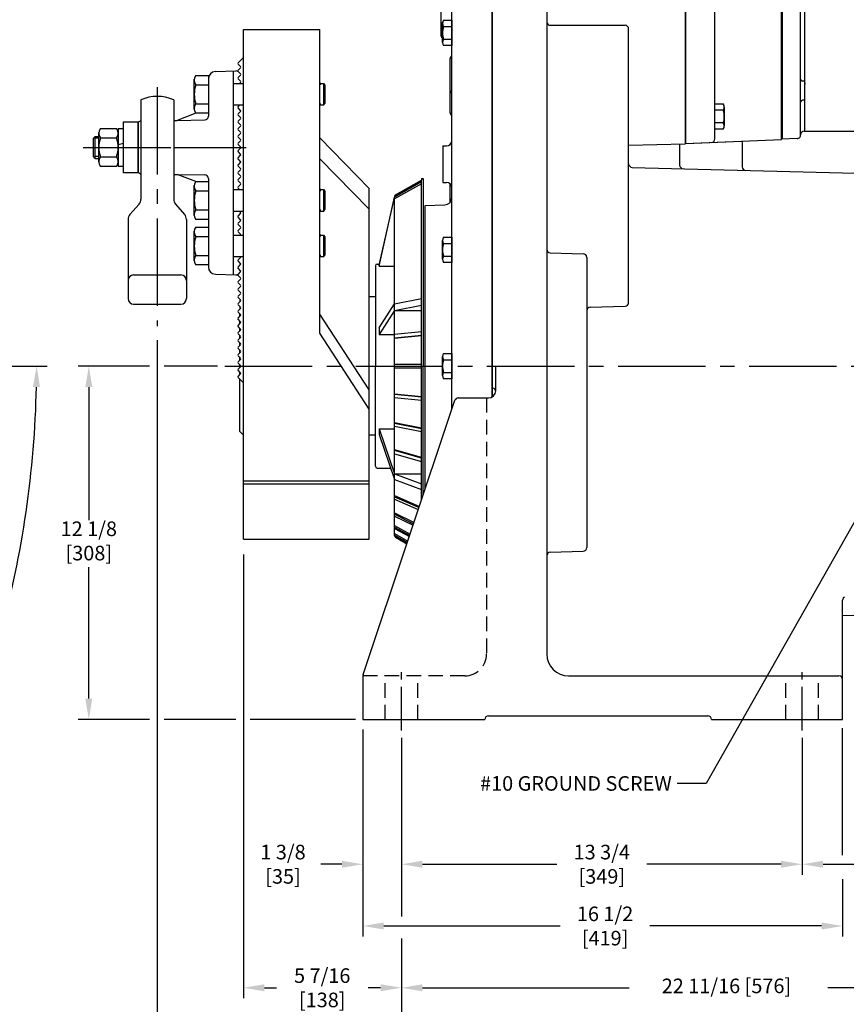
# Model space of a CAD drawing. Extents: x 2 to 134, y 1 to 87.
# Drawn here: x 50 to 79, y 30 to 64 of the extents above; entities that cross this region are included whole.
import ezdxf

# ---------------------------------------------------------------- set-up
doc = ezdxf.new("R2010")
doc.units = 0
doc.header["$LTSCALE"] = 4
doc.header["$MEASUREMENT"] = 0
doc.linetypes.add('CENTER2', pattern=[1.125, 0.75, -0.125, 0.125, -0.125])
doc.linetypes.add('HIDDEN2', pattern=[0.1875, 0.125, -0.0625])
doc.layers.get('0').update_dxf_attribs({"linetype": 'CONTINUOUS'})
doc.layers.get('DEFPOINTS').update_dxf_attribs({"linetype": 'CONTINUOUS'})
for name, color, linetype in [('001-CENTER-LINE-RED', 1, 'CENTER2'), ('001-DIMENSIONS-GREEN', 90, 'CONTINUOUS'), ('001-HIDDEN-YELLOW', 2, 'HIDDEN2'), ('001-OBJECT-WHITE', 7, 'CONTINUOUS'), ('007-OBJECT-MAGNETA', 210, 'CONTINUOUS'), ('CENTER-LINE-RED', 1, 'CENTER2')]:
    doc.layers.add(name, color=color, linetype=linetype)
doc.styles.add('ROMANS', font='romans')
doc.dimstyles.new('BECK_3_PLACE', dxfattribs={"dimscale": 4, "dimtxt": 0.125, "dimasz": 0.18, "dimexe": 0.09, "dimexo": 0.063, "dimgap": 0.045, "dimtad": 0, "dimtih": 1, "dimtoh": 1, "dimdec": 3, "dimrnd": 1e-05, "dimzin": 4, "dimtxsty": 'ROMANS', "dimcen": -0.09, "dimclrd": 101, "dimclre": 91, "dimclrt": 256, "dimazin": 3, "dimtfac": 0.8, "dimtdec": 3, "dimtofl": 0, "dimtmove": 0, "dimatfit": 3, "dimtolj": 1, "dimtzin": 4})
doc.dimstyles.new('BECK_FRACTIONAL', dxfattribs={"dimscale": 4, "dimtxt": 0.125, "dimasz": 0.18, "dimexe": 0.09, "dimexo": 0.063, "dimgap": 0.045, "dimtad": 0, "dimtih": 1, "dimtoh": 1, "dimdec": 6, "dimrnd": 1e-05, "dimzin": 4, "dimtxsty": 'ROMANS', "dimcen": -0.09, "dimclrd": 101, "dimclre": 91, "dimclrt": 256, "dimazin": 3, "dimtp": 0.002, "dimtfac": 0.8, "dimtdec": 6, "dimtofl": 0, "dimtmove": 0, "dimatfit": 3, "dimtolj": 1, "dimtzin": 4})
doc.dimstyles.new('BECK_FRACTIONAL$2', dxfattribs={"dimscale": 4, "dimtxt": 0.125, "dimasz": 0.18, "dimexe": 0.09, "dimexo": 0.063, "dimgap": 0.045, "dimtad": 0, "dimtih": 1, "dimtoh": 1, "dimdec": 0, "dimzin": 4, "dimtxsty": 'ROMANS', "dimcen": 0.09, "dimclrd": 101, "dimclre": 91, "dimclrt": 256, "dimazin": 3, "dimtp": 0.002, "dimtfac": 0.8, "dimtdec": 0, "dimtofl": 0, "dimtmove": 0, "dimatfit": 3, "dimtolj": 1, "dimtzin": 4})

# ---------------------------------------------------------------- blocks, each defined once
blk = doc.blocks.new('*D6')
at = {"layer": '001-DIMENSIONS-GREEN', "color": 91}
for p, q in [((80.515, 46.122), (80.515, 34.643)), ((77.094, 37.638), (77.094, 34.643))]:
    blk.add_line(p, q, dxfattribs=at)
at = {"layer": '001-DIMENSIONS-GREEN', "color": 101}
for p, q in [((77.814, 35.003), (79.795, 35.003)), ((80.515, 35.003), (81.485, 35.003))]:
    blk.add_line(p, q, dxfattribs=at)
for points in [[(77.814, 35.123), (77.814, 34.883), (77.094, 35.003)], [(79.795, 35.123), (79.795, 34.883), (80.515, 35.003)]]:
    blk.add_solid(points, dxfattribs=at)
at = {"layer": 'DEFPOINTS', "color": 0}
for p in [(80.515, 46.374), (77.094, 37.89), (80.515, 35.003)]:
    blk.add_point(p, dxfattribs=at)
at = {"layer": '001-DIMENSIONS-GREEN', "insert": (83.057, 35.003), "char_height": 0.5, "attachment_point": 5, "style": 'ROMANS'}
blk.add_mtext('\\A1;3 7/16\\P[87]', dxfattribs=at)
blk = doc.blocks.new('*D7')
at = {"layer": '001-DIMENSIONS-GREEN', "color": 91}
for p, q in [((62.016, 39.622), (62.016, 32.525)), ((78.484, 34.493), (78.484, 32.525))]:
    blk.add_line(p, q, dxfattribs=at)
at = {"layer": '001-DIMENSIONS-GREEN', "color": 101}
for p, q in [((62.736, 32.885), (68.794, 32.885)), ((77.764, 32.885), (71.868, 32.885))]:
    blk.add_line(p, q, dxfattribs=at)
for points in [[(62.736, 33.005), (62.736, 32.765), (62.016, 32.885)], [(77.764, 33.005), (77.764, 32.765), (78.484, 32.885)]]:
    blk.add_solid(points, dxfattribs=at)
at = {"layer": 'DEFPOINTS', "color": 0}
for p in [(62.016, 39.874), (78.484, 34.745), (78.484, 32.885)]:
    blk.add_point(p, dxfattribs=at)
at = {"layer": '001-DIMENSIONS-GREEN', "insert": (70.331, 32.885), "char_height": 0.5, "attachment_point": 5, "style": 'ROMANS'}
blk.add_mtext('\\A1;16 1/2\\P[419]', dxfattribs=at)
blk = doc.blocks.new('*D8')
at = {"layer": '001-DIMENSIONS-GREEN', "color": 91}
for p, q in [((63.344, 39.338), (63.344, 34.643)), ((77.094, 39.338), (77.094, 34.643))]:
    blk.add_line(p, q, dxfattribs=at)
at = {"layer": '001-DIMENSIONS-GREEN', "color": 101}
for p, q in [((64.064, 35.003), (68.67, 35.003)), ((76.374, 35.003), (71.768, 35.003))]:
    blk.add_line(p, q, dxfattribs=at)
for points in [[(64.064, 35.123), (64.064, 34.883), (63.344, 35.003)], [(76.374, 35.123), (76.374, 34.883), (77.094, 35.003)]]:
    blk.add_solid(points, dxfattribs=at)
at = {"layer": 'DEFPOINTS', "color": 0}
for p in [(63.344, 39.59), (77.094, 39.59), (63.344, 35.003)]:
    blk.add_point(p, dxfattribs=at)
at = {"layer": '001-DIMENSIONS-GREEN', "insert": (70.219, 35.003), "char_height": 0.5, "attachment_point": 5, "style": 'ROMANS'}
blk.add_mtext('\\A1;13 3/4\\P[349]', dxfattribs=at)
blk = doc.blocks.new('*D9')
at = {"layer": '001-DIMENSIONS-GREEN', "color": 91}
for p, q in [((47.779, 52.09), (51.182, 52.09)), ((32.593, 41.693), (45.783, 33.386))]:
    blk.add_line(p, q, dxfattribs=at)
at = {"layer": '001-DIMENSIONS-GREEN', "color": 101}
for start, end in [(344.6368, 358.8125), (328.9875, 343.1605)]:
    blk.add_arc((16.081, 52.09), 34.74, start, end, dxfattribs=at)
for points in [[(50.694, 51.372), (50.934, 51.369), (50.822, 52.09)], [(45.958, 34.128), (45.753, 34.254), (45.478, 33.578)]]:
    blk.add_solid(points, dxfattribs=at)
at = {"layer": 'DEFPOINTS', "color": 0}
for p in [(16.081, 52.09), (16.801, 52.09), (47.527, 52.09), (32.379, 41.827), (48.412, 39.377)]:
    blk.add_point(p, dxfattribs=at)
at = {"layer": '001-DIMENSIONS-GREEN', "insert": (49.459, 42.456), "char_height": 0.5, "attachment_point": 5, "style": 'ROMANS'}
blk.add_mtext('\\A1;32°', dxfattribs=at)
blk = doc.blocks.new('*D17')
at = {"layer": '001-DIMENSIONS-GREEN', "color": 91}
for p, q in [((57.917, 45.622), (57.917, 30.406)), ((63.344, 31.907), (63.344, 30.406))]:
    blk.add_line(p, q, dxfattribs=at)
at = {"layer": '001-DIMENSIONS-GREEN', "color": 101}
for p, q in [((58.637, 30.766), (59.05, 30.766)), ((62.624, 30.766), (62.196, 30.766))]:
    blk.add_line(p, q, dxfattribs=at)
for points in [[(58.637, 30.886), (58.637, 30.646), (57.917, 30.766)], [(62.624, 30.886), (62.624, 30.646), (63.344, 30.766)]]:
    blk.add_solid(points, dxfattribs=at)
at = {"layer": 'DEFPOINTS', "color": 0}
for p in [(57.917, 45.874), (63.344, 32.159), (63.344, 30.766)]:
    blk.add_point(p, dxfattribs=at)
at = {"layer": '001-DIMENSIONS-GREEN', "insert": (60.623, 30.766), "char_height": 0.5, "attachment_point": 5, "style": 'ROMANS'}
blk.add_mtext('\\A1;5 7/16\\P[138]', dxfattribs=at)
blk = doc.blocks.new('*D18')
at = {"layer": '001-DIMENSIONS-GREEN', "color": 91}
for p, q in [((54.962, 52.973), (54.962, 27.425)), ((63.344, 32.454), (63.344, 27.425))]:
    blk.add_line(p, q, dxfattribs=at)
at = {"layer": '001-DIMENSIONS-GREEN', "color": 101}
for p, q in [((55.682, 27.785), (57.81, 27.785)), ((62.624, 27.785), (60.48, 27.785))]:
    blk.add_line(p, q, dxfattribs=at)
for points in [[(55.682, 27.905), (55.682, 27.665), (54.962, 27.785)], [(62.624, 27.905), (62.624, 27.665), (63.344, 27.785)]]:
    blk.add_solid(points, dxfattribs=at)
at = {"layer": 'DEFPOINTS', "color": 0}
for p in [(54.962, 53.225), (63.344, 32.706), (63.344, 27.785)]:
    blk.add_point(p, dxfattribs=at)
at = {"layer": '001-DIMENSIONS-GREEN', "insert": (59.145, 27.785), "char_height": 0.5, "attachment_point": 5, "style": 'ROMANS'}
blk.add_mtext('\\A1;8 3/8\\P[213]', dxfattribs=at)
blk = doc.blocks.new('*D19')
at = {"layer": '001-DIMENSIONS-GREEN', "color": 91}
for p, q in [((63.344, 39.338), (63.344, 34.643)), ((62.016, 38.013), (62.016, 34.643))]:
    blk.add_line(p, q, dxfattribs=at)
at = {"layer": '001-DIMENSIONS-GREEN', "color": 101}
for p, q in [((61.296, 35.003), (60.576, 35.003)), ((64.064, 35.003), (64.784, 35.003))]:
    blk.add_line(p, q, dxfattribs=at)
for points in [[(61.296, 35.123), (61.296, 34.883), (62.016, 35.003)], [(64.064, 35.123), (64.064, 34.883), (63.344, 35.003)]]:
    blk.add_solid(points, dxfattribs=at)
at = {"layer": 'DEFPOINTS', "color": 0}
for p in [(63.344, 39.59), (62.016, 38.265), (62.016, 35.003)]:
    blk.add_point(p, dxfattribs=at)
at = {"layer": '001-DIMENSIONS-GREEN', "insert": (59.277, 35.003), "char_height": 0.5, "attachment_point": 5, "style": 'ROMANS'}
blk.add_mtext('\\A1;1 3/8\\P[35]', dxfattribs=at)
blk = doc.blocks.new('*D25')
at = {"layer": '001-DIMENSIONS-GREEN', "color": 91}
for p, q in [((63.344, 31.655), (63.344, 27.444)), ((90.531, 29.396), (90.531, 27.444))]:
    blk.add_line(p, q, dxfattribs=at)
at = {"layer": '001-DIMENSIONS-GREEN', "color": 101}
for p, q in [((64.064, 27.804), (73.853, 27.804)), ((89.811, 27.804), (80.022, 27.804))]:
    blk.add_line(p, q, dxfattribs=at)
for points in [[(64.064, 27.924), (64.064, 27.684), (63.344, 27.804)], [(89.811, 27.924), (89.811, 27.684), (90.531, 27.804)]]:
    blk.add_solid(points, dxfattribs=at)
at = {"layer": 'DEFPOINTS', "color": 0}
for p in [(63.344, 31.907), (90.531, 29.648), (90.531, 27.804)]:
    blk.add_point(p, dxfattribs=at)
at = {"layer": '001-DIMENSIONS-GREEN', "insert": (76.938, 27.804), "char_height": 0.5, "attachment_point": 5, "style": 'ROMANS'}
blk.add_mtext('\\A1;27 3/16 [691]', dxfattribs=at)

msp = doc.modelspace()

# ---------------------------------------------------------------- linework, layer by layer
for p, q in [((76.3906059, 59.8610603), (76.3906059, 72.1359058)), ((76.4175947, 59.8733345), (76.4175947, 72.1286043)), ((77.1675947, 60.1499694), (77.1675947, 60.1499694)), ((77.1675947, 60.1499694), (77.1675947, 60.1499694)), ((77.1675947, 60.1499694), (77.1875947, 60.1499694)), ((77.1675947, 60.1499694), (77.1875947, 60.1499694)), ((73.1064858, 59.7211966), (76.3861581, 59.8611031))]:
    msp.add_line(p, q)
at = {"extrusion": (0, 0, -1)}
for p, q in [((77.0425947, 60.015871), (77.0425947, 71.9860677)), ((77.1875947, 60.1499694), (77.1875947, 70.1499694)), ((74.1011581, 59.8834094), (74.1011581, 65.0249694))]:
    msp.add_line(p, q, dxfattribs=at)
for centre, start, end in [((77.1675947, 60.0249694), 90, 180), ((73.9761581, 59.8834094), 272.44268129, 0)]:
    msp.add_arc(centre, 0.125, start, end)
at = {"layer": '001-CENTER-LINE-RED'}
for p, q in [((52.4210884, 59.5903996), (58.0111473, 59.5903996)), ((55.5240984, 59.5903996), (57.8643038, 59.5903996))]:
    msp.add_line(p, q, dxfattribs=at)
at = {"layer": '001-CENTER-LINE-RED', "linetype": 'CENTER2'}
msp.add_line((57.2768059, 52.0904394), (86.7166241, 52.0904394), dxfattribs=at)
at = {"layer": '001-CENTER-LINE-RED', "ltscale": 0.5}
for p, q in [((63.3439059, 39.5904394), (63.3439059, 41.8404394)), ((77.0939059, 39.5904394), (77.0939059, 41.8404394))]:
    msp.add_line(p, q, dxfattribs=at)
at = {"layer": '001-DIMENSIONS-GREEN', "color": 30}
for p, q in [((64.0255241, 58.4506433), (63.1095349, 57.9235437)), ((63.138653, 57.9600653), (64.0255241, 58.4654394)), ((64.0255241, 58.5279394), (64.0255241, 58.4654394)), ((64.0255241, 58.5279394), (64.0880241, 58.5279394)), ((64.0255241, 47.47956), (64.0255241, 58.4654394)), ((64.0880241, 58.5279394), (64.0880241, 52.0904394)), ((64.0255241, 58.4072463), (63.1068441, 57.8801467)), ((64.0255241, 58.3456841), (63.1068441, 57.8300209)), ((62.5783488, 55.5567676), (63.1095349, 57.9235437)), ((62.5783488, 55.5133706), (63.1068441, 57.8801467)), ((63.1068441, 54.2261403), (63.1068441, 57.8801467)), ((62.4493441, 55.5274394), (62.4493441, 54.2784394)), ((62.5123441, 55.5904394), (62.5859059, 55.5904394)), ((62.5783488, 55.5904394), (62.5783488, 55.5133706)), ((62.5783488, 55.5133706), (63.1068441, 55.5133706)), ((62.4493441, 54.4654394), (62.2142234, 54.4654394)), ((63.1068441, 54.2261403), (64.0255241, 54.4092001)), ((57.814458, 54.3624664), (57.7924309, 54.3404394)), ((57.7924309, 54.3404394), (57.7924309, 54.2963058)), ((57.7924309, 54.1344934), (57.7924309, 54.0463058)), ((62.4493441, 54.2784394), (62.4493441, 52.0904394)), ((62.5783488, 53.4041676), (63.1068441, 54.2261403)), ((63.1068441, 48.5274394), (63.1068441, 54.2261403)), ((63.1068441, 53.9912766), (64.0255241, 54.1743583)), ((57.7924309, 53.7963058), (57.7924309, 53.8844934)), ((63.1068441, 53.9912766), (62.5783488, 53.1693258)), ((63.1068441, 53.9912766), (64.0255241, 53.9912766)), ((57.7924309, 53.5463058), (57.7924309, 53.6344934)), ((57.7924309, 53.2963058), (57.7924309, 53.3844934)), ((62.5783488, 53.4041676), (62.5783488, 53.1693258)), ((57.7924309, 53.0463058), (57.7924309, 53.1344934)), ((62.5783488, 53.1693258), (63.1068441, 53.1693258)), ((64.0255241, 53.2694096), (63.1068441, 53.1773597)), ((63.1068441, 53.0542588), (64.0255241, 53.1463613)), ((63.1068441, 53.0437403), (64.0255241, 53.1358428)), ((57.7924309, 52.7963058), (57.7924309, 52.8844934)), ((57.7924309, 52.5463058), (57.7924309, 52.6344934)), ((57.7924309, 52.2963058), (57.7924309, 52.3844934)), ((57.7924309, 52.0463058), (57.7924309, 52.1344934)), ((62.4493441, 49.9024394), (62.4493441, 52.0904394)), ((63.1068441, 52.1529394, 12.0216858), (64.0255241, 52.1529394, 12.0216858)), ((63.1068441, 52.0279394, 12.0216858), (64.0255241, 52.0279394, 12.0216858)), ((64.0880241, 47.6667027), (64.0880241, 52.0904394)), ((57.7924309, 51.7963058), (57.7924309, 51.8844934)), ((57.7924309, 49.8404394), (57.7924309, 51.6344934)), ((63.1068441, 51.1371384), (64.0255241, 51.0450359)), ((63.1068441, 51.12662), (64.0255241, 51.0345174)), ((64.0255241, 50.9114692), (63.1068441, 51.003519)), ((63.1068441, 50.1501993, 12.0216858), (64.0255241, 49.9688965)), ((63.1068441, 50.1295857, 12.0216858), (64.0255241, 49.948283)), ((64.0255241, 49.8307176), (63.1068441, 50.0121241, 12.0216858)), ((57.9174309, 49.7154394), (57.7924309, 49.8404394)), ((62.4493441, 49.7154394), (62.2142234, 49.7154394)), ((62.4493441, 48.6534394), (62.4493441, 49.9024394)), ((62.5783488, 49.9378394), (63.1068441, 48.3930539)), ((62.5783488, 49.9378394), (63.1068441, 49.9378394)), ((62.5783488, 49.9378394), (62.5783488, 49.7463946)), ((62.5783488, 49.7463946), (63.1068441, 48.2015912)), ((64.0255241, 48.9572191), (63.1068441, 49.222266, 12.0216858)), ((64.0255241, 48.9270841), (63.1068441, 49.192131, 12.0216858)), ((63.1068441, 49.0838778, 12.0216858), (64.0255241, 48.8186792)), ((62.5123441, 48.5904394), (62.9738146, 48.5904394)), ((63.1068441, 46.2755502), (63.1068441, 48.5274394)), ((63.1068441, 48.3930539), (64.0255241, 48.0489961)), ((63.1068441, 48.3930539), (64.0255241, 48.3930539)), ((63.1068441, 48.2015912), (64.0255241, 47.8575514)), ((63.1068441, 47.6533903, 12.0216858), (63.9579384, 47.2771892, 0.884415)), ((63.1068441, 47.6072208, 12.0216858), (63.9445026, 47.2369586, 1.0602337)), ((63.1068441, 47.5268724, 12.0216858), (63.9210604, 47.1667661, 1.3669942)), ((63.1068441, 47.0601174), (63.7740877, 46.7266883)), ((63.1068441, 47.007922), (63.7591491, 46.681958)), ((63.1068441, 46.945422), (63.7412093, 46.6282412)), ((63.1068441, 46.6196883, 12.0216858), (63.6415296, 46.3297719, 5.0248847)), ((63.1068441, 46.563053, 12.0216858), (63.6255151, 46.28182, 5.2344476)), ((63.1068441, 46.5203005, 12.0216858), (63.6134262, 46.2456223, 5.3926413)), ((63.1068441, 46.3454851, 12.0216858), (63.560654, 46.0876074, 6.0832093)), ((63.1068441, 46.2861307, 12.0216858), (63.5439933, 46.0377205, 6.3012285)), ((63.537945, 46.0196102, 6.3872592), (63.1078343, 46.2644247, 12.0216858)), ((63.138653, 46.2208134), (63.5305577, 45.9974907))]:
    msp.add_line(p, q, dxfattribs=at)
at = {"layer": '001-DIMENSIONS-GREEN', "color": 91}
for p, q in [((54.6959734, 52.0904394), (52.2509726, 52.0904394)), ((57.0248059, 52.0904394), (55.1959734, 52.0904394)), ((54.6959734, 39.9654394), (52.2509726, 39.9654394)), ((57.6517234, 39.9654394), (55.1959734, 39.9654394)), ((61.7636059, 39.9654394), (58.1517234, 39.9654394)), ((78.4836059, 35.3193799), (78.4836059, 39.673667)), ((63.3439059, 34.6434267), (63.3439059, 33.209531)), ((63.3439059, 32.1589239), (63.3439059, 27.4250847)), ((63.3439059, 32.1589239), (63.3439059, 30.4056523))]:
    msp.add_line(p, q, dxfattribs=at)
at = {"layer": '001-DIMENSIONS-GREEN', "color": 101}
for p, q in [((52.6109726, 51.3704394), (52.6109726, 46.8075631)), ((52.6109726, 40.6854394), (52.6109726, 45.1924241)), ((64.0639059, 30.7656523), (71.1568699, 30.7656523)), ((84.9306059, 30.7656523), (77.979954, 30.7656523))]:
    msp.add_line(p, q, dxfattribs=at)
at = {"layer": '001-DIMENSIONS-GREEN', "color": 30}
for centre, start, end in [((63.1698441, 57.9053286), 119.67619167, 171.50679383), ((62.5123441, 55.5274394), 90, 180), ((62.5123441, 48.6534394), 180, 270), ((63.1698441, 46.2755502), 180, 240.32380833)]:
    msp.add_arc(centre, 0.063, start, end, dxfattribs=at)
at = {"layer": '001-DIMENSIONS-GREEN', "color": 101}
for points in [[(52.4909726, 51.3704394), (52.7309726, 51.3704394), (52.6109726, 52.0904394)], [(52.4909726, 40.6854394), (52.7309726, 40.6854394), (52.6109726, 39.9654394)], [(64.0639059, 30.8856523), (64.0639059, 30.6456523), (63.3439059, 30.7656523)]]:
    msp.add_solid(points, dxfattribs=at)
at = {"layer": '001-HIDDEN-YELLOW', "color": 30}
for p, q in [((60.5740984, 61.7853996), (60.5423484, 61.7853996)), ((60.5740984, 61.7437015), (60.5423484, 61.7437015)), ((60.5740984, 61.0770977), (60.5423484, 61.0770977)), ((60.5740984, 61.0353996), (60.5423484, 61.0353996)), ((60.5740984, 58.1453996), (60.5423484, 58.1453996)), ((60.5740984, 58.1037015), (60.5423484, 58.1037015)), ((60.5740984, 57.4370977), (60.5423484, 57.4370977)), ((60.5740984, 57.3953996), (60.5423484, 57.3953996)), ((60.5740984, 56.5853996), (60.5423484, 56.5853996)), ((60.5740984, 56.5437015), (60.5423484, 56.5437015)), ((60.5740984, 55.8770977), (60.5423484, 55.8770977)), ((60.5740984, 55.8353996), (60.5423484, 55.8353996))]:
    msp.add_line(p, q, dxfattribs=at)
at = {"layer": '001-HIDDEN-YELLOW', "color": 8, "ltscale": 0.25}
for p, q in [((52.9528484, 59.9053996), (52.8278484, 59.9053996)), ((52.9528484, 59.2753996), (52.8278484, 59.2753996))]:
    msp.add_line(p, q, dxfattribs=at)
at = {"layer": '001-HIDDEN-YELLOW'}
for p, q in [((66.2656059, 50.9954394), (66.2656059, 42.2154394)), ((65.5156059, 41.4654394), (62.0195877, 41.4654394)), ((62.7814059, 39.9654394), (62.7814059, 41.4654394)), ((63.9064059, 39.9654394), (63.9064059, 41.4654394)), ((76.5314059, 39.9654394), (76.5314059, 41.4654394)), ((77.6564059, 39.9654394), (77.6564059, 41.4654394))]:
    msp.add_line(p, q, dxfattribs=at)
msp.add_arc((65.5156059, 42.2154394), 0.75, 270, 0, dxfattribs=at)
at = {"layer": '001-OBJECT-WHITE'}
for p, q in [((66.4536059, 51.028933), (66.4536059, 72.6534394)), ((66.4536059, 72.3983899), (66.4536059, 51.028933)), ((65.0716059, 50.6118248), (65.0716059, 72.1073142)), ((73.0786059, 72.2204486), (73.0786059, 59.7152557)), ((73.1055931, 59.7203674), (73.1055931, 72.221884)), ((64.6966059, 65.7845762, 0), (64.6966059, 63.4148282, 0)), ((68.3281059, 65.0275645), (68.3281059, 42.2154394)), ((57.9173484, 46.1511542), (57.9173484, 63.6292367)), ((57.9173484, 63.6292367), (60.5423484, 63.6292367)), ((60.5423484, 53.216873), (60.5423484, 63.6292367)), ((68.4531059, 63.7774394), (71.0156059, 63.7774394)), ((71.1406059, 54.267209), (71.1406059, 63.6524394)), ((65.0716059, 62.7800807, 0), (65.0716059, 63.2705378, 0)), ((65.0086059, 61.537397), (65.0086059, 62.6401057)), ((65.0297176, 62.7004334, 0), (65.0297176, 62.7004334, 0)), ((56.9553735, 62.1908023), (57.6597481, 62.2153996)), ((57.5815248, 55.2181312), (57.5815248, 62.212668)), ((56.7140984, 61.9409546), (56.7140984, 60.658436)), ((77.1875947, 61.8648286, 0), (77.1025947, 61.8648286, 0)), ((65.0086059, 60.7750531, 0), (65.0086059, 61.5240874)), ((77.1874768, 61.8023286, 0), (77.1874768, 61.7626053, 0)), ((54.3990984, 61.2164072), (54.3990984, 57.8093731)), ((55.5240984, 61.2164072), (55.5240984, 57.8093731)), ((77.1875947, 61.2093159, 0), (77.1025947, 61.2093159, 0)), ((77.1874768, 61.2718159, 0), (77.1874768, 61.3115392, 0)), ((55.5240984, 60.5165571), (55.6490984, 60.5185364)), ((55.5240984, 60.5165571), (55.5240984, 58.6642421)), ((56.2861609, 60.7608805), (55.6490984, 60.5185364)), ((55.6490984, 60.5185364), (56.5910774, 60.5334517)), ((77.1875931, 60.1495147), (86.1495931, 60.1495147)), ((62.2298484, 58.186241), (60.5423484, 59.9131508)), ((73.0786059, 59.7192116), (76.3906059, 59.8610603)), ((75.0386059, 59.8031559), (75.0386059, 58.9279048)), ((76.9219571, 59.8909472), (76.3906059, 59.872392)), ((64.7666059, 59.6404394), (64.7666059, 58.3904394)), ((64.7666059, 59.6404394), (64.8836059, 59.6404394, 0)), ((71.1406059, 59.6645074), (73.0786059, 59.7152557)), ((72.8906059, 59.7103327), (72.8906059, 58.9841522)), ((62.2298484, 57.4663985), (60.5423484, 59.1933083)), ((71.2623338, 58.9050204), (79.4216059, 58.6913623)), ((55.5240984, 58.6642421), (55.6490984, 58.6622628)), ((56.2861609, 58.4199187), (55.6490984, 58.6622628)), ((55.6490984, 58.6622628), (56.5910774, 58.6473475)), ((56.7140984, 58.5223632), (56.7140984, 55.4898446)), ((62.2298484, 46.1511542), (62.2298484, 58.186241)), ((64.7666059, 58.3904394), (64.8836059, 58.3904394, 0)), ((65.0086059, 57.7044994, 0), (65.0086059, 58.3428637)), ((54.3372425, 57.644747), (54.0234542, 57.2861317)), ((55.5859542, 57.644747), (55.8997425, 57.2861317)), ((64.1528059, 57.5969416), (64.8303308, 57.6185061)), ((64.1528059, 47.8606778), (64.1528059, 57.5969416)), ((53.9615984, 57.1215056), (53.9615984, 54.4034394)), ((55.9615984, 57.1215056), (55.9615984, 54.4034394)), ((68.4498338, 55.9732575), (69.5813781, 55.9436269)), ((69.7031059, 55.8186698), (69.7031059, 45.866209)), ((54.1495984, 55.2154394), (55.7735984, 55.2154394)), ((56.9553735, 55.2399969), (57.6597481, 55.2153996)), ((54.1495984, 54.2154394), (55.7735984, 54.2154394)), ((69.8248338, 54.1109847), (71.0188781, 54.1422518)), ((62.2298484, 51.2711633), (60.5423484, 53.8757136)), ((62.2298484, 50.6123227), (60.5423484, 53.216873)), ((66.5786059, 51.2454394), (66.5786059, 52.0885984)), ((62.0309223, 41.5071581), (65.1728829, 50.9150766)), ((65.2896412, 50.9954394), (66.3286059, 50.9954394)), ((57.9173484, 48.1510708), (62.2298484, 48.1510708)), ((57.9173484, 48.0560708), (62.2298484, 48.0560708)), ((57.9173484, 46.1511542), (62.2298484, 46.1511542)), ((68.4498338, 45.7116213), (69.5813781, 45.7412518)), ((78.4836059, 39.9654394), (78.4836059, 44.0614394)), ((78.4836059, 43.531954), (79.4216059, 43.5565164)), ((62.0156059, 41.4209979), (62.0156059, 39.9654394)), ((69.0781059, 41.4654394), (78.3586059, 41.4654394)), ((62.0156059, 39.9654394), (66.2036069, 39.9654394)), ((66.3286059, 40.0899394), (73.8586059, 40.0899394)), ((73.9836049, 39.9654394), (78.4836059, 39.9654394))]:
    msp.add_line(p, q, dxfattribs=at)
at = {"layer": '001-OBJECT-WHITE', "color": 8}
for p, q in [((64.7486059, 63.1913176, 0), (64.7486059, 63.8408367, 0)), ((64.7869598, 63.9490898, 0), (65.0716059, 63.9490898, 0)), ((65.0716059, 63.9490898, 0), (65.0716059, 63.0830644, 0)), ((64.7869598, 63.7325835, 0), (65.0716059, 63.7325835, 0)), ((64.7869598, 63.2995708, 0), (65.0716059, 63.2995708, 0)), ((65.0716059, 63.0830644, 0), (64.7869598, 63.0830644, 0)), ((57.732738, 62.4866128), (57.9173484, 62.6712232)), ((57.8153116, 62.3616128), (57.732738, 62.4441864)), ((57.732738, 62.2366128), (57.8153116, 62.3191864)), ((57.8153116, 62.1116128), (57.732738, 62.1941864)), ((57.8153116, 62.1116128), (57.7481364, 62.1787879)), ((56.2310984, 60.8945312), (56.2310984, 61.926268)), ((56.2788836, 62.0599187), (56.7140984, 62.0599187)), ((56.7140984, 62.0599187), (56.7140984, 60.7608805)), ((57.732738, 61.9866128), (57.8153116, 62.0691864)), ((57.732738, 61.9866128), (57.8153116, 62.0691864)), ((57.8153116, 61.8616128), (57.732738, 61.9441864)), ((57.8153116, 61.8616128), (57.732738, 61.9441864)), ((57.7815248, 61.7853996), (57.8153116, 61.8191864)), ((57.7815248, 61.7853996), (57.8153116, 61.8191864)), ((56.2788836, 61.7351591), (56.7140984, 61.7351591)), ((57.5815248, 61.7853996), (57.9173484, 61.7853996)), ((60.5423484, 61.7853996), (60.6624952, 61.7853996)), ((60.6624952, 61.7853996), (60.6624952, 61.0353996)), ((60.6624952, 61.7853996), (60.7140984, 61.7244967)), ((60.7140984, 61.7244967), (60.7140984, 61.0963025)), ((56.2788836, 61.0856401), (56.7140984, 61.0856401)), ((57.9173484, 61.0353996), (57.5815248, 61.0353996)), ((57.732738, 60.9866128), (57.7815248, 61.0353996)), ((57.732738, 60.9866128), (57.7815248, 61.0353996)), ((57.8153116, 60.8616128), (57.732738, 60.9441864)), ((57.8153116, 60.8616128), (57.732738, 60.9441864)), ((57.732738, 60.7366128), (57.8153116, 60.8191864)), ((57.732738, 60.7366128), (57.8153116, 60.8191864)), ((60.6624952, 61.0353996), (60.5423484, 61.0353996)), ((60.6624952, 61.0353996), (60.7140984, 61.0963025)), ((74.1011581, 61.0824521), (74.3858043, 61.0824521)), ((74.1011581, 60.2164267), (74.1011581, 61.0824521)), ((74.3858043, 60.8659457), (74.1011581, 60.8659457)), ((74.4241581, 60.9741989), (74.4241581, 60.3246798)), ((53.8058484, 60.4653996), (54.3058484, 60.4653996)), ((53.8058484, 58.7153996), (53.8058484, 60.4653996)), ((54.3058484, 60.4653996), (54.3058484, 58.7153996)), ((56.7140984, 60.7608805), (56.2788836, 60.7608805)), ((57.8153116, 60.6116128), (57.732738, 60.6941864)), ((57.8153116, 60.6116128), (57.732738, 60.6941864)), ((57.732738, 60.4866128), (57.8153116, 60.5691864)), ((57.732738, 60.4866128), (57.8153116, 60.5691864)), ((53.010774, 60.2399187), (53.5599228, 60.2399187)), ((53.6178484, 60.2298996), (53.6178484, 58.9508996)), ((53.8058484, 60.2298996), (53.6178484, 60.2298996)), ((53.8058484, 58.9508996), (53.8058484, 60.2298996)), ((54.3058484, 58.7354153), (54.3058484, 60.4453839)), ((57.8153116, 60.3616128), (57.732738, 60.4441864)), ((57.8153116, 60.3616128), (57.732738, 60.4441864)), ((57.732738, 60.2366128), (57.8153116, 60.3191864)), ((57.732738, 60.2366128), (57.8153116, 60.3191864)), ((57.8153116, 60.1116128), (57.732738, 60.1941864)), ((57.8153116, 60.1116128), (57.732738, 60.1941864)), ((74.3858043, 60.432933), (74.1011581, 60.432933)), ((74.3858043, 60.2164267), (74.1011581, 60.2164267)), ((52.7678484, 59.9053996), (52.8278484, 59.9653996)), ((52.7678484, 59.2753996), (52.7678484, 59.9053996)), ((52.8278484, 59.2153996), (52.8278484, 59.9653996)), ((52.8278484, 59.9653996), (52.9528484, 59.9653996)), ((52.9528484, 59.0788084), (52.9528484, 60.1019908)), ((53.010774, 59.9151591), (53.5599228, 59.9151591)), ((53.6178484, 60.1019908), (53.6178484, 59.0788084)), ((57.732738, 59.9866128), (57.8153116, 60.0691864)), ((57.732738, 59.9866128), (57.8153116, 60.0691864)), ((57.8153116, 59.8616128), (57.732738, 59.9441864)), ((57.8153116, 59.8616128), (57.732738, 59.9441864)), ((57.732738, 59.7366128), (57.8153116, 59.8191864)), ((57.732738, 59.7366128), (57.8153116, 59.8191864)), ((53.6178484, 59.6916707), (53.8058484, 59.7366059)), ((57.8153116, 59.6116128), (57.732738, 59.6941864)), ((57.8153116, 59.6116128), (57.732738, 59.6941864)), ((57.732738, 59.4866128), (57.8153116, 59.5691864)), ((57.732738, 59.4866128), (57.8153116, 59.5691864)), ((57.8153116, 59.3616128), (57.732738, 59.4441864)), ((57.8153116, 59.3616128), (57.732738, 59.4441864)), ((52.8278484, 59.2153996), (52.7678484, 59.2753996)), ((52.8278484, 59.2153996), (52.9528484, 59.2153996)), ((53.010774, 59.2656401), (53.5599228, 59.2656401)), ((57.732738, 59.2366128), (57.8153116, 59.3191864)), ((57.732738, 59.2366128), (57.8153116, 59.3191864)), ((57.8153116, 59.1116128), (57.732738, 59.1941864)), ((57.8153116, 59.1116128), (57.732738, 59.1941864)), ((53.5599228, 58.9408805), (53.010774, 58.9408805)), ((53.6178484, 58.9508996), (53.8058484, 58.9508996)), ((57.732738, 58.9866128), (57.8153116, 59.0691864)), ((57.732738, 58.9866128), (57.8153116, 59.0691864)), ((57.8153116, 58.8616128), (57.732738, 58.9441864)), ((57.8153116, 58.8616128), (57.732738, 58.9441864)), ((57.732738, 58.7366128), (57.8153116, 58.8191864)), ((57.732738, 58.7366128), (57.8153116, 58.8191864)), ((54.3058484, 58.7153996), (53.8058484, 58.7153996)), ((57.8153116, 58.6116128), (57.732738, 58.6941864)), ((57.8153116, 58.6116128), (57.732738, 58.6941864)), ((57.732738, 58.4866128), (57.8153116, 58.5691864)), ((57.732738, 58.4866128), (57.8153116, 58.5691864)), ((57.8153116, 58.3616128), (57.732738, 58.4441864)), ((57.8153116, 58.3616128), (57.732738, 58.4441864)), ((56.2310984, 57.2545312), (56.2310984, 58.286268)), ((56.2788836, 58.4199187), (56.7140984, 58.4199187)), ((56.2788836, 58.0951591), (56.7140984, 58.0951591)), ((56.7140984, 58.4199187), (56.7140984, 57.1208805)), ((57.5815248, 58.1453996), (57.9173484, 58.1453996)), ((57.732738, 58.2366128), (57.8153116, 58.3191864)), ((57.732738, 58.2366128), (57.8153116, 58.3191864)), ((57.7815248, 58.1453996), (57.732738, 58.1941864)), ((57.7815248, 58.1453996), (57.732738, 58.1941864)), ((60.5423484, 58.1453996), (60.6624952, 58.1453996)), ((60.6624952, 58.1453996), (60.6624952, 57.3953996)), ((60.6624952, 58.1453996), (60.7140984, 58.0844967)), ((60.7140984, 58.0844967), (60.7140984, 57.4563025)), ((56.2788836, 57.4456401), (56.7140984, 57.4456401)), ((60.6624952, 57.3953996), (60.7140984, 57.4563025)), ((56.7140984, 57.1208805), (56.2788836, 57.1208805)), ((57.9173484, 57.3953996), (57.5815248, 57.3953996)), ((57.732738, 57.2366128), (57.8153116, 57.3191864)), ((57.732738, 57.2366128), (57.8153116, 57.3191864)), ((57.8153116, 57.1116128), (57.732738, 57.1941864)), ((57.8153116, 57.1116128), (57.732738, 57.1941864)), ((57.8153116, 57.3616128), (57.7815248, 57.3953996)), ((57.8153116, 57.3616128), (57.7815248, 57.3953996)), ((60.6624952, 57.3953996), (60.5423484, 57.3953996)), ((56.2788836, 56.8599187), (56.7140984, 56.8599187)), ((56.7140984, 56.8599187), (56.7140984, 55.5608805)), ((57.732738, 56.9866128), (57.8153116, 57.0691864)), ((57.732738, 56.9866128), (57.8153116, 57.0691864)), ((57.8153116, 56.8616128), (57.732738, 56.9441864)), ((57.8153116, 56.8616128), (57.732738, 56.9441864)), ((57.732738, 56.7366128), (57.8153116, 56.8191864)), ((57.732738, 56.7366128), (57.8153116, 56.8191864)), ((56.2310984, 55.6945312), (56.2310984, 56.726268)), ((56.2788836, 56.5351591), (56.7140984, 56.5351591)), ((57.5815248, 56.5853996), (57.9173484, 56.5853996)), ((57.8153116, 56.6116128), (57.732738, 56.6941864)), ((57.8153116, 56.6116128), (57.732738, 56.6941864)), ((60.5423484, 56.5853996), (60.6624952, 56.5853996)), ((60.6624952, 56.5853996), (60.6624952, 55.8353996)), ((60.6624952, 56.5853996), (60.7140984, 56.5244967)), ((60.7140984, 56.5244967), (60.7140984, 55.8963025)), ((64.7486059, 55.7516635), (64.7486059, 56.4011826)), ((64.7869598, 56.5094358), (65.0716059, 56.5094358)), ((65.0716059, 56.5094358), (65.0716059, 55.6434104)), ((64.7869598, 56.2929294), (65.0716059, 56.2929294)), ((56.2788836, 55.8856401), (56.7140984, 55.8856401)), ((57.9173484, 55.8353996), (57.5815248, 55.8353996)), ((57.732738, 55.7366128), (57.8153116, 55.8191864)), ((57.732738, 55.7366128), (57.8153116, 55.8191864)), ((60.6624952, 55.8353996), (60.5423484, 55.8353996)), ((60.6624952, 55.8353996), (60.7140984, 55.8963025)), ((64.7869598, 55.8599167), (65.0716059, 55.8599167)), ((56.7140984, 55.5608805), (56.2788836, 55.5608805)), ((57.8153116, 55.6116128), (57.732738, 55.6941864)), ((57.8153116, 55.6116128), (57.732738, 55.6941864)), ((57.732738, 55.4866128), (57.8153116, 55.5691864)), ((57.732738, 55.4866128), (57.8153116, 55.5691864)), ((57.8153116, 55.3616128), (57.732738, 55.4441864)), ((57.8153116, 55.3616128), (57.732738, 55.4441864)), ((65.0716059, 55.6434104), (64.7869598, 55.6434104)), ((57.732738, 55.2366128), (57.8153116, 55.3191864)), ((57.8153116, 55.1116128), (57.732738, 55.1941864)), ((57.732738, 54.9866128), (57.8153116, 55.0691864)), ((57.7481364, 55.2520113), (57.8153116, 55.3191864)), ((57.8153116, 54.8616128), (57.732738, 54.9441864)), ((57.732738, 54.7366128), (57.8153116, 54.8191864)), ((57.8153116, 54.6116128), (57.732738, 54.6941864)), ((57.732738, 54.4866128), (57.8153116, 54.5691864)), ((57.8153116, 54.3616128), (57.732738, 54.4441864)), ((57.732738, 54.2366128), (57.8153116, 54.3191864)), ((57.8153116, 54.1116128), (57.732738, 54.1941864)), ((57.732738, 53.9866128), (57.8153116, 54.0691864)), ((57.8153116, 53.8616128), (57.732738, 53.9441864)), ((57.732738, 53.7366128), (57.8153116, 53.8191864)), ((57.8153116, 53.6116128), (57.732738, 53.6941864)), ((57.732738, 53.4866128), (57.8153116, 53.5691864)), ((57.8153116, 53.3616128), (57.732738, 53.4441864)), ((57.732738, 53.2366128), (57.8153116, 53.3191864)), ((57.8153116, 53.1116128), (57.732738, 53.1941864)), ((57.732738, 52.9866128), (57.8153116, 53.0691864)), ((57.8153116, 52.8616128), (57.732738, 52.9441864)), ((57.732738, 52.7366128), (57.8153116, 52.8191864)), ((57.8153116, 52.6116128), (57.732738, 52.6941864)), ((57.732738, 52.4866128), (57.8153116, 52.5691864)), ((57.8153116, 52.3616128), (57.732738, 52.4441864)), ((64.7486059, 51.7656798), (64.7486059, 52.4151989)), ((64.7869598, 52.5234521), (65.0716059, 52.5234521)), ((65.0716059, 52.5234521), (65.0716059, 51.6574267)), ((57.732738, 52.2366128), (57.8153116, 52.3191864)), ((57.8153116, 52.1116128), (57.732738, 52.1941864)), ((57.732738, 51.9866128), (57.8153116, 52.0691864)), ((64.7869598, 52.3069457), (65.0716059, 52.3069457)), ((57.8153116, 51.8616128), (57.732738, 51.9441864)), ((57.732738, 51.7366128), (57.8153116, 51.8191864)), ((57.9173484, 51.509576), (57.732738, 51.6941864)), ((64.7869598, 51.873933), (65.0716059, 51.873933)), ((65.0716059, 51.6574267), (64.7869598, 51.6574267))]:
    msp.add_line(p, q, dxfattribs=at)
at = {"layer": '001-OBJECT-WHITE'}
for centre, radius, start, end in [((64.7586059, 63.7989395, 0), 0.062, 98.2486663, 180), ((68.4531059, 63.9024394), 0.125, 180, 270), ((64.7586059, 63.6470503, 0), 0.062, 180, 260.71820091), ((71.0156059, 63.6524394), 0.125, 0, 90), ((56.9640984, 61.9409546), 0.25, 92, 180), ((57.6597481, 62.0903996), 0.125, 45, 90), ((77.1025947, 61.9248286, 0), 0.06, 180, 270), ((54.9615984, 60.0029224), 1.337517, 65.130343, 114.869657), ((77.1025947, 61.1493159, 0), 0.06, 90, 180), ((56.5890984, 60.658436), 0.125, 270.90714739, 0), ((76.9175947, 60.015871), 0.125, 272, 4.16302407), ((71.2656059, 59.0299775), 0.125, 180, 268.5), ((73.0156059, 58.9841522), 0.125, 180, 268.5), ((75.1636059, 58.9279048), 0.125, 180, 268.5), ((56.5890984, 58.5223632), 0.125, 0, 89.09285261), ((54.1490984, 57.8093731), 0.25, 318.81407483, 0), ((55.7740984, 57.8093731), 0.25, 180, 221.18592517), ((64.8216059, 57.8683538, 0), 0.25, 272, 0), ((54.2115984, 57.1215056), 0.25, 138.81407483, 180), ((55.7115984, 57.1215056), 0.25, 0, 41.18592517), ((68.4531059, 56.0982146), 0.125, 180, 268.5), ((69.5781059, 55.8186698), 0.125, 0, 88.5), ((56.9640984, 55.4898446), 0.25, 180, 268), ((54.1495984, 55.0274394), 0.188, 90, 180), ((55.7735984, 55.0274394), 0.188, 0, 90), ((57.6597481, 55.3403996), 0.125, 270, 315), ((54.1495984, 54.4034394), 0.188, 180, 270), ((55.7735984, 54.4034394), 0.188, 270, 0), ((69.8281059, 53.9860275), 0.125, 91.5, 180), ((71.0156059, 54.267209), 0.125, 271.5, 0), ((66.4536059, 51.2142147), 0.125, 24.3410042, 90), ((66.3286059, 51.2454394), 0.25, 270, 360), ((65.2896412, 50.8704394), 0.125, 90, 159.07790719), ((68.4531059, 45.5866641), 0.125, 91.5, 180), ((69.5781059, 45.866209), 0.125, 271.5, 0), ((78.6086059, 44.0614394), 0.125, 120.57682888, 180), ((69.0781059, 42.2154394), 0.75, 180, 270), ((78.3586059, 41.3404394), 0.125, 0, 90), ((66.3286059, 39.9649394), 0.125, 90, 179.77081627), ((73.8586059, 39.9649394), 0.125, 0.22918373, 90)]:
    msp.add_arc(centre, radius, start, end, dxfattribs=at)
at = {"layer": '001-OBJECT-WHITE', "color": 8}
for centre, radius, start, end in [((64.9205544, 63.8408367, 0), 0.1719484, 140.98176523, 219.01823477), ((65.3788689, 63.5160771, 0), 0.6302629, 159.90867533, 200.09132467), ((64.9205544, 63.1913176, 0), 0.1719484, 140.98176523, 219.01823477), ((57.7539512, 62.4653996), 0.03, 135, 225), ((57.7539512, 62.2153996), 0.03, 135, 225), ((57.7940984, 62.3403996), 0.03, 315.00000012, 45.00000012), ((56.5222476, 61.8975389), 0.2925632, 146.28759839, 213.71240161), ((57.7539512, 61.9653996), 0.03, 135, 225), ((57.7539512, 61.9653996), 0.03, 135, 225), ((57.7940984, 62.0903996), 0.03, 315.00000012, 45.00000012), ((57.7940984, 62.0903996), 0.03, 315, 45), ((57.7940984, 61.8403996), 0.03, 315.00000012, 45.00000012), ((57.7940984, 61.8403996), 0.03, 315, 45), ((57.3585621, 61.4103996), 1.1274638, 163.2590921, 196.7409079), ((56.5222476, 60.9232603), 0.2925632, 146.28759839, 213.71240161), ((57.7539512, 60.9653996), 0.03, 135, 225), ((57.7539512, 60.9653996), 0.03, 135, 225), ((57.7940984, 60.8403996), 0.03, 315.00000012, 45.00000012), ((57.7940984, 60.8403996), 0.03, 315, 45), ((74.2522097, 60.9741989), 0.1719484, 320.98176523, 39.01823477), ((73.7938952, 60.6494394), 0.6302629, 339.90867533, 20.09132467), ((54.9615984, 59.5903996), 1.0775, 121.46930886, 127.48723681), ((57.7539512, 60.7153996), 0.03, 135, 225), ((57.7539512, 60.7153996), 0.03, 135, 225), ((57.7539512, 60.4653996), 0.03, 135, 225), ((57.7539512, 60.4653996), 0.03, 135, 225), ((57.7940984, 60.5903996), 0.03, 315.00000012, 45.00000012), ((57.7940984, 60.5903996), 0.03, 315, 45), ((53.2042456, 60.0775389), 0.2525836, 139.99343969, 220.00656031), ((53.3664511, 60.0775389), 0.2525836, 319.99343969, 40.00656031), ((57.7539512, 60.2153996), 0.03, 135, 225), ((57.7539512, 60.2153996), 0.03, 135, 225), ((57.7940984, 60.3403996), 0.03, 315.00000012, 45.00000012), ((57.7940984, 60.3403996), 0.03, 315, 45), ((74.2522097, 60.3246798), 0.1719484, 320.98176523, 39.01823477), ((53.8921926, 59.5903996), 0.9393442, 159.77363233, 200.22636767), ((53.538463, 59.9151591), 7.63e-14, 332.2414594, 207.18633304), ((52.6785042, 59.5903996), 0.9393442, 339.77363233, 20.22636767), ((57.7539512, 59.9653996), 0.03, 135, 225), ((57.7539512, 59.9653996), 0.03, 135, 225), ((57.7940984, 60.0903996), 0.03, 315.00000012, 45.00000012), ((57.7940984, 60.0903996), 0.03, 315, 45), ((57.7940984, 59.8403996), 0.03, 315.00000012, 45.00000012), ((57.7940984, 59.8403996), 0.03, 315, 45), ((57.7539512, 59.7153996), 0.03, 135, 225), ((57.7539512, 59.7153996), 0.03, 135, 225), ((57.7539512, 59.4653996), 0.03, 135, 225), ((57.7539512, 59.4653996), 0.03, 135, 225), ((57.7940984, 59.5903996), 0.03, 315.00000012, 45.00000012), ((57.7940984, 59.5903996), 0.03, 315, 45), ((53.2042456, 59.1032603), 0.2525836, 139.99343969, 220.00656031), ((53.3664511, 59.1032603), 0.2525836, 319.99343969, 40.00656031), ((57.7539512, 59.2153996), 0.03, 135, 225), ((57.7539512, 59.2153996), 0.03, 135, 225), ((57.7940984, 59.3403996), 0.03, 315.00000012, 45.00000012), ((57.7940984, 59.3403996), 0.03, 315, 45), ((57.7940984, 59.0903996), 0.03, 315.00000012, 45.00000012), ((57.7940984, 59.0903996), 0.03, 315, 45), ((57.7539512, 58.9653996), 0.03, 135, 225), ((57.7539512, 58.9653996), 0.03, 135, 225), ((57.7940984, 58.8403996), 0.03, 315.00000012, 45.00000012), ((57.7940984, 58.8403996), 0.03, 315, 45), ((54.9615984, 59.5903996), 1.0775, 232.51276319, 238.53069114), ((57.7539512, 58.7153996), 0.03, 135, 225), ((57.7539512, 58.7153996), 0.03, 135, 225), ((57.7539512, 58.4653996), 0.03, 135, 225), ((57.7539512, 58.4653996), 0.03, 135, 225), ((57.7940984, 58.5903996), 0.03, 315.00000012, 45.00000012), ((57.7940984, 58.5903996), 0.03, 315, 45), ((56.5222476, 58.2575389), 0.2925632, 146.28759839, 213.71240161), ((57.3585621, 57.7703996), 1.1274638, 163.2590921, 196.7409079), ((57.7539512, 58.2153996), 0.03, 135, 225), ((57.7539512, 58.2153996), 0.03, 135, 225), ((57.7940984, 58.3403996), 0.03, 315.00000012, 45.00000012), ((57.7940984, 58.3403996), 0.03, 315, 45), ((56.5222476, 57.2832603), 0.2925632, 146.28759839, 213.71240161), ((57.7539512, 57.2153996), 0.03, 135, 225), ((57.7539512, 57.2153996), 0.03, 135, 225), ((57.7940984, 57.3403996), 0.03, 315.00000012, 45.00000012), ((57.7940984, 57.3403996), 0.03, 315, 45), ((57.7940984, 57.0903996), 0.03, 315.00000012, 45.00000012), ((57.7940984, 57.0903996), 0.03, 315, 45), ((56.5222476, 56.6975389), 0.2925632, 146.28759839, 213.71240161), ((57.7539512, 56.9653996), 0.03, 135, 225), ((57.7539512, 56.9653996), 0.03, 135, 225), ((57.7940984, 56.8403996), 0.03, 315.00000012, 45.00000012), ((57.7940984, 56.8403996), 0.03, 315, 45), ((57.3585621, 56.2103996), 1.1274638, 163.2590921, 196.7409079), ((57.7539512, 56.7153996), 0.03, 135, 225), ((57.7539512, 56.7153996), 0.03, 135, 225), ((57.7940984, 56.5903996), 0.03, 350.40593087, 45.00000012), ((57.7940984, 56.5903996), 0.03, 350.40593177, 45), ((64.9205544, 56.4011826), 0.1719484, 140.98176523, 219.01823477), ((65.3788689, 56.0764231), 0.6302629, 159.90867533, 200.09132467), ((56.5222476, 55.7232603), 0.2925632, 146.28759839, 213.71240161), ((57.7539512, 55.7153996), 0.03, 135, 225), ((57.7539512, 55.7153996), 0.03, 135, 225), ((57.7940984, 55.8403996), 0.03, 315.00000012, 350.40593087), ((57.7940984, 55.8403996), 0.03, 315, 350.40593177), ((64.9205544, 55.7516635), 0.1719484, 140.98176523, 219.01823477), ((57.7539512, 55.4653996), 0.03, 135, 225), ((57.7539512, 55.4653996), 0.03, 135, 225), ((57.7940984, 55.5903996), 0.03, 315.00000012, 45.00000012), ((57.7940984, 55.5903996), 0.03, 315, 45), ((57.7539512, 55.2153996), 0.03, 135, 225), ((57.7940984, 55.3403996), 0.03, 315.00000012, 45.00000012), ((57.7940984, 55.3403996), 0.03, 315, 45), ((57.7940984, 55.0903996), 0.03, 315.00000012, 45.00000012), ((57.7539512, 54.9653996), 0.03, 135, 225), ((57.7539512, 54.7153996), 0.03, 135, 225), ((57.7940984, 54.8403996), 0.03, 315.00000012, 45.00000012), ((57.7539512, 54.4653996), 0.03, 135, 225), ((57.7940984, 54.5903996), 0.03, 315.00000012, 45.00000012), ((57.7539512, 54.2153996), 0.03, 135, 225), ((57.7940984, 54.3403996), 0.03, 315.00000012, 45.00000012), ((57.7940984, 54.0903996), 0.03, 315.00000012, 45.00000012), ((57.7539512, 53.9653996), 0.03, 135, 225), ((57.7539512, 53.7153996), 0.03, 135, 225), ((57.7940984, 53.8403996), 0.03, 315.00000012, 45.00000012), ((57.7539512, 53.4653996), 0.03, 135, 225), ((57.7940984, 53.5903996), 0.03, 315.00000012, 45.00000012), ((57.7940984, 53.3403996), 0.03, 315.00000012, 45.00000012), ((57.7539512, 53.2153996), 0.03, 135, 225), ((57.7940984, 53.0903996), 0.03, 315.00000012, 45.00000012), ((57.7539512, 52.9653996), 0.03, 135, 225), ((57.7539512, 52.7153996), 0.03, 135, 225), ((57.7940984, 52.8403996), 0.03, 315.00000012, 45.00000012), ((57.7539512, 52.4653996), 0.03, 135, 225), ((57.7940984, 52.5903996), 0.03, 315.00000012, 45.00000012), ((57.7940984, 52.3403996), 0.03, 315.00000012, 45.00000012), ((64.9205544, 52.4151989), 0.1719484, 140.98176523, 219.01823477), ((57.7539512, 52.2153996), 0.03, 135, 225), ((57.7940984, 52.0903996), 0.03, 315.00000012, 45.00000012), ((65.3788689, 52.0904394), 0.6302629, 159.90867533, 200.09132467), ((57.7539512, 51.9653996), 0.03, 135, 225), ((57.7539512, 51.7153996), 0.03, 135, 225), ((57.7940984, 51.8403996), 0.03, 315.00000012, 45.00000012), ((64.9205544, 51.7656798), 0.1719484, 140.98176523, 219.01823477)]:
    msp.add_arc(centre, radius, start, end, dxfattribs=at)
at = {"layer": '001-OBJECT-WHITE', "extrusion": (1.33645e-09, 0, 1)}
msp.add_arc((64.7586059, 63.4148282, 0.0000001), 0.062, 180, 260.71820091, dxfattribs=at)
at = {"layer": '001-OBJECT-WHITE', "extrusion": (-8.6998e-09, 3.2135e-10, 1)}
for centre, radius, start, end in [((65.0706059, 62.6401057, -0.0000005), 0.062, 131.53684995, 180), ((64.9466059, 62.7800807, -0.0000005), 0.125, 311.53684995, 0)]:
    msp.add_arc(centre, radius, start, end, dxfattribs=at)
at = {"layer": '001-OBJECT-WHITE', "extrusion": (1.45075e-08, 3.2135e-10, 1)}
for centre, radius, start, end in [((65.0706059, 61.537397, 0.000001), 0.062, 180, 228.46315005), ((64.9466059, 61.397422, 0.000001), 0.125, 0, 48.46315005)]:
    msp.add_arc(centre, radius, start, end, dxfattribs=at)
at = {"layer": '001-OBJECT-WHITE', "extrusion": (-5.30167e-09, -1.11755e-09, 1)}
for centre, radius, start, end in [((65.0716059, 60.7750531, -0.0000004), 0.063, 180, 228.3258355), ((64.9466059, 60.6346288, -0.0000004), 0.125, 0, 48.3258355)]:
    msp.add_arc(centre, radius, start, end, dxfattribs=at)
at = {"layer": '001-OBJECT-WHITE', "extrusion": (1.19955e-09, 5.5893e-12, 1)}
msp.add_arc((64.8836059, 59.8284394, 0.0000001), 0.188, 270, 0, dxfattribs=at)
at = {"layer": '001-OBJECT-WHITE', "extrusion": (1.53481e-09, 4.14457e-10, 1)}
msp.add_arc((64.8836059, 58.2024394, 0.0000001), 0.188, 360, 90, dxfattribs=at)
at = {"layer": '007-OBJECT-MAGNETA'}
msp.add_arc((62.2656059, 41.4209979), 0.25, 159.84013023, 180, dxfattribs=at)
at = {"layer": 'CENTER-LINE-RED'}
msp.add_line((54.9615984, 61.656833), (54.9615984, 53.4632724), dxfattribs=at)

# ---------------------------------------------------------------- texts
at = {"layer": '001-DIMENSIONS-GREEN', "char_height": 0.5, "style": 'ROMANS'}
for s, insert, attachment_point in [('12 1/8\\P[308]', (52.6109726, 46.0279394), 5), ('\\A1;#10 GROUND SCREW', (72.6213445, 38.0247974), 3), ('22 11/16 [576]', (74.4972559, 30.7656523), 5)]:
    msp.add_mtext(s, dxfattribs=dict(at, insert=insert, attachment_point=attachment_point))

# ---------------------------------------------------------------- dimensions: what is measured, and where the dimension line sits
at = {"layer": '001-DIMENSIONS-GREEN'}
for base, p1, p2, text, picture, middle in [((63.34390594, 27.78508466), (54.96159837, 53.22512737), (63.34390594, 32.70556632), '<>\\P[213]', '*D18', (59.14493966, 27.78508466)), ((63.3439059, 35.0034267), (77.0939059, 39.5904394), (63.3439059, 39.5904394), '<>\\P[349]', '*D8', (70.2189059, 35.0034267))]:
    dim = msp.add_linear_dim(base=base, p1=p1, p2=p2, text=text, dimstyle='BECK_FRACTIONAL', dxfattribs=at)
    dim.commit()
    dim.dimension.update_dxf_attribs({"geometry": picture, "text_midpoint": middle, "dimtype": 160})
dim = msp.add_angular_dim_2l(base=(48.4116701, 39.3768963), line1=((32.379263, 41.8270735), (16.0813147, 52.0904394)), line2=((16.8013147, 52.0904394), (47.5272743, 52.0904394)), dimstyle='BECK_FRACTIONAL$2', dxfattribs=at)
dim.commit()
dim.dimension.update_dxf_attribs({"geometry": '*D9', "text_midpoint": (49.4590377, 42.4564546)})
for base, p1, p2, text, override, picture, middle in [((80.5146059, 35.0034267), (77.0939059, 37.8902561), (80.5146059, 46.3743892), '<>\\P[87]', {"dimdec": 4}, '*D6', (83.0574631, 35.0034267)), ((63.3439059, 30.7656523), (57.9173484, 45.8743351), (63.3439059, 32.1589239), '<>\\P[138]', {"dimdec": 5}, '*D17', (60.6228147, 30.7656523)), ((78.4836059, 32.8845395), (62.0156059, 39.8736884), (78.4836059, 34.7452036), '<>\\P[419]', {"dimdec": 3}, '*D7', (70.330725, 32.8845395)), ((62.0156059, 35.0034267), (63.3439059, 39.5904394), (62.0156059, 38.2652561), '<>\\P[35]', {"dimdec": 3}, '*D19', (59.2765583, 35.0034267))]:
    dim = msp.add_linear_dim(base=base, p1=p1, p2=p2, text=text, dimstyle='BECK_FRACTIONAL', override=override, dxfattribs=at)
    dim.commit()
    dim.dimension.update_dxf_attribs({"geometry": picture, "text_midpoint": middle, "dimtype": 160})
dim = msp.add_linear_dim(base=(90.5314059, 27.8044065), p1=(63.3439059, 31.9069239), p2=(90.5314059, 29.6479968), text='<> [691]', dimstyle='BECK_FRACTIONAL', override={"dimdec": 5}, dxfattribs=at)
dim.commit()
dim.dimension.update_dxf_attribs({"geometry": '*D25', "text_midpoint": (76.9376559, 27.8044065)})

# ---------------------------------------------------------------- leaders
at = {"layer": '001-DIMENSIONS-GREEN', "annotation_type": 0, "has_hookline": 1, "hookline_direction": 1, "text_width": 7.9047619}
msp.add_leader([(80.4226611, 49.4598056), (73.8013445, 37.7747974), (72.8013445, 37.7747974)], dimstyle='BECK_3_PLACE', override={"dimgap": 0.045, "dimtad": 0, "dimcen": 16.831914}, dxfattribs=at)

doc.saveas('drawing.dxf')
